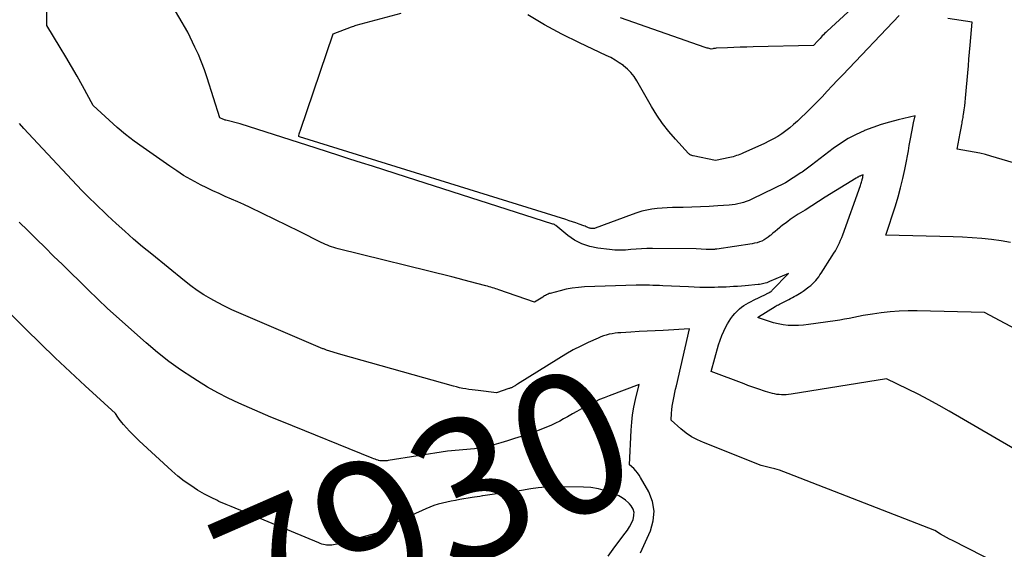
# Model space of a CAD drawing. Units: inches. Extents: x 2625561 to 2628136, y 1499069 to 1501670.
# Drawn here: x 2627706 to 2627806, y 1499883 to 1499937 of the extents above; entities that cross this region are included whole.
import ezdxf
from ezdxf.enums import TextEntityAlignment as Align

# ---------------------------------------------------------------- set-up
doc = ezdxf.new("R2010")
doc.units = ezdxf.units.IN
doc.header["$MEASUREMENT"] = 0
doc.layers.add('Tile_2737_07_NW_contour_2ft', color=95, linetype='Continuous')
doc.layers.add('Tile_2737_07_NW_contour_anno_2ft', color=194, linetype='Continuous')
doc.styles.add('Arial', font='arial.ttf')

msp = doc.modelspace()

# ---------------------------------------------------------------- linework, layer by layer
at = {"layer": 'Tile_2737_07_NW_contour_2ft'}
for points in [[(2627810.05, 1499891.99, 7936), (2627800.88, 1499897.31, 7936), (2627799.84, 1499897.9, 7936), (2627798.78, 1499898.47, 7936), (2627797.72, 1499899.03, 7936), (2627796.64, 1499899.56, 7936), (2627794.48, 1499900.61, 7936), (2627784.74, 1499899.03, 7936), (2627784.5, 1499899, 7936), (2627784.26, 1499898.98, 7936), (2627784.02, 1499898.97, 7936), (2627783.78, 1499898.97, 7936), (2627783.53, 1499898.99, 7936), (2627783.3, 1499899.02, 7936), (2627783.07, 1499899.06, 7936), (2627782.84, 1499899.12, 7936), (2627782.61, 1499899.18, 7936), (2627782.38, 1499899.25, 7936), (2627782.15, 1499899.32, 7936), (2627781.93, 1499899.39, 7936), (2627781.57, 1499899.51, 7936), (2627781.16, 1499899.65, 7936), (2627780.75, 1499899.79, 7936), (2627780.35, 1499899.93, 7936), (2627779.95, 1499900.08, 7936), (2627776.59, 1499901.34, 7936), (2627777.35, 1499904.07, 7936), (2627777.5, 1499904.54, 7936), (2627777.68, 1499905.01, 7936), (2627777.88, 1499905.46, 7936), (2627778.1, 1499905.91, 7936), (2627778.27, 1499906.21, 7936), (2627778.43, 1499906.49, 7936), (2627778.61, 1499906.76, 7936), (2627778.81, 1499907.02, 7936), (2627779.01, 1499907.27, 7936), (2627779.07, 1499907.33, 7936), (2627779.27, 1499907.53, 7936), (2627779.48, 1499907.72, 7936), (2627779.7, 1499907.9, 7936), (2627779.93, 1499908.06, 7936), (2627780.18, 1499908.21, 7936), (2627780.42, 1499908.35, 7936), (2627780.68, 1499908.49, 7936), (2627780.93, 1499908.62, 7936), (2627782.19, 1499909.22, 7936), (2627782.25, 1499909.26, 7936), (2627782.32, 1499909.29, 7936), (2627782.38, 1499909.32, 7936), (2627782.45, 1499909.35, 7936), (2627782.48, 1499909.37, 7936), (2627782.53, 1499909.4, 7936), (2627782.57, 1499909.42, 7936), (2627782.62, 1499909.45, 7936), (2627782.67, 1499909.48, 7936), (2627782.71, 1499909.51, 7936), (2627782.75, 1499909.55, 7936), (2627782.79, 1499909.58, 7936), (2627782.83, 1499909.62, 7936), (2627784.48, 1499911.33, 7936), (2627782.55, 1499910.5, 7936), (2627782.41, 1499910.44, 7936), (2627782.27, 1499910.39, 7936), (2627782.12, 1499910.34, 7936), (2627781.98, 1499910.3, 7936), (2627781.83, 1499910.27, 7936), (2627781.68, 1499910.24, 7936), (2627781.53, 1499910.21, 7936), (2627781.38, 1499910.2, 7936), (2627780.07, 1499910.08, 7936), (2627779.68, 1499910.05, 7936), (2627779.29, 1499910.02, 7936), (2627778.89, 1499909.99, 7936), (2627778.5, 1499909.97, 7936), (2627778.11, 1499909.95, 7936), (2627777.72, 1499909.94, 7936), (2627777.32, 1499909.93, 7936), (2627776.93, 1499909.92, 7936), (2627776.57, 1499909.92, 7936), (2627776, 1499909.92, 7936), (2627775.43, 1499909.92, 7936), (2627774.86, 1499909.94, 7936), (2627774.29, 1499909.96, 7936), (2627771.66, 1499910.08, 7936), (2627771.33, 1499910.1, 7936), (2627770.99, 1499910.11, 7936), (2627770.65, 1499910.12, 7936), (2627770.31, 1499910.14, 7936), (2627769.98, 1499910.15, 7936), (2627769.64, 1499910.15, 7936), (2627769.3, 1499910.15, 7936), (2627768.96, 1499910.14, 7936), (2627763.69, 1499909.96, 7936), (2627763.06, 1499909.92, 7936), (2627762.43, 1499909.84, 7936), (2627761.82, 1499909.73, 7936), (2627761.2, 1499909.58, 7936), (2627760.19, 1499909.31, 7936), (2627760.08, 1499909.28, 7936), (2627759.98, 1499909.24, 7936), (2627759.88, 1499909.2, 7936), (2627759.79, 1499909.15, 7936), (2627759.69, 1499909.1, 7936), (2627759.6, 1499909.04, 7936), (2627759.51, 1499908.99, 7936), (2627759.42, 1499908.93, 7936), (2627758.59, 1499908.4, 7936), (2627754.94, 1499909.67, 7936), (2627754.78, 1499909.72, 7936), (2627754.62, 1499909.78, 7936), (2627754.46, 1499909.83, 7936), (2627754.29, 1499909.88, 7936), (2627754.13, 1499909.93, 7936), (2627753.96, 1499909.98, 7936), (2627753.8, 1499910.03, 7936), (2627753.63, 1499910.07, 7936), (2627752.69, 1499910.32, 7936), (2627752.06, 1499910.49, 7936), (2627751.42, 1499910.66, 7936), (2627750.78, 1499910.82, 7936), (2627750.14, 1499910.98, 7936), (2627738.54, 1499913.86, 7936), (2627738.32, 1499913.92, 7936), (2627738.1, 1499913.98, 7936), (2627737.89, 1499914.05, 7936), (2627737.67, 1499914.13, 7936), (2627737.46, 1499914.21, 7936), (2627737.25, 1499914.3, 7936), (2627737.05, 1499914.39, 7936), (2627736.84, 1499914.49, 7936), (2627734.63, 1499915.62, 7936), (2627729.58, 1499918.05, 7936), (2627728.95, 1499918.35, 7936), (2627728.32, 1499918.64, 7936), (2627727.68, 1499918.92, 7936), (2627727.04, 1499919.19, 7936), (2627726.41, 1499919.47, 7936), (2627725.77, 1499919.75, 7936), (2627725.15, 1499920.06, 7936), (2627724.53, 1499920.37, 7936), (2627724.27, 1499920.51, 7936), (2627723.53, 1499920.91, 7936), (2627722.8, 1499921.33, 7936), (2627722.09, 1499921.78, 7936), (2627721.39, 1499922.25, 7936), (2627718.66, 1499924.16, 7936), (2627717.76, 1499924.82, 7936), (2627716.88, 1499925.49, 7936), (2627716.03, 1499926.21, 7936), (2627715.2, 1499926.94, 7936), (2627713.56, 1499928.45, 7936), (2627712.48, 1499930.44, 7936), (2627711.93, 1499931.43, 7936), (2627711.37, 1499932.42, 7936), (2627710.8, 1499933.4, 7936), (2627710.22, 1499934.37, 7936), (2627708.86, 1499936.6, 7936), (2627708.77, 1499943.86, 7936)], [(2627808.68, 1499905.1, 7938), (2627804.48, 1499907.37, 7938), (2627797.6, 1499907.52, 7938), (2627796.68, 1499907.52, 7938), (2627795.76, 1499907.49, 7938), (2627794.84, 1499907.41, 7938), (2627793.92, 1499907.31, 7938), (2627793.05, 1499907.19, 7938), (2627792.57, 1499907.12, 7938), (2627792.09, 1499907.04, 7938), (2627791.62, 1499906.96, 7938), (2627791.14, 1499906.86, 7938), (2627790.67, 1499906.76, 7938), (2627790.19, 1499906.67, 7938), (2627789.71, 1499906.59, 7938), (2627789.23, 1499906.52, 7938), (2627786.53, 1499906.13, 7938), (2627786.01, 1499906.07, 7938), (2627785.5, 1499906.04, 7938), (2627784.98, 1499906.03, 7938), (2627784.46, 1499906.05, 7938), (2627783.95, 1499906.11, 7938), (2627783.44, 1499906.19, 7938), (2627782.94, 1499906.32, 7938), (2627782.45, 1499906.47, 7938), (2627781.44, 1499906.82, 7938), (2627781.37, 1499906.84, 7938), (2627781.41, 1499906.91, 7938), (2627781.44, 1499906.92, 7938), (2627783.14, 1499907.97, 7938), (2627783.24, 1499908.03, 7938), (2627783.34, 1499908.09, 7938), (2627783.45, 1499908.14, 7938), (2627783.55, 1499908.2, 7938), (2627784.51, 1499908.68, 7938), (2627784.69, 1499908.78, 7938), (2627784.88, 1499908.88, 7938), (2627785.07, 1499908.98, 7938), (2627785.25, 1499909.08, 7938), (2627785.44, 1499909.18, 7938), (2627785.62, 1499909.29, 7938), (2627785.79, 1499909.41, 7938), (2627785.97, 1499909.53, 7938), (2627786.56, 1499909.97, 7938), (2627786.75, 1499910.12, 7938), (2627786.93, 1499910.27, 7938), (2627787.1, 1499910.44, 7938), (2627787.26, 1499910.62, 7938), (2627787.41, 1499910.8, 7938), (2627787.56, 1499910.99, 7938), (2627787.69, 1499911.18, 7938), (2627787.83, 1499911.38, 7938), (2627788.95, 1499913.14, 7938), (2627789.11, 1499913.39, 7938), (2627789.26, 1499913.65, 7938), (2627789.41, 1499913.91, 7938), (2627789.55, 1499914.17, 7938), (2627789.68, 1499914.44, 7938), (2627789.8, 1499914.71, 7938), (2627789.91, 1499914.99, 7938), (2627790.02, 1499915.27, 7938), (2627791.81, 1499920.3, 7938), (2627791.86, 1499920.42, 7938), (2627791.9, 1499920.53, 7938), (2627791.93, 1499920.65, 7938), (2627791.97, 1499920.77, 7938), (2627791.99, 1499920.83, 7938), (2627792.01, 1499920.92, 7938), (2627792.04, 1499921.01, 7938), (2627792.06, 1499921.1, 7938), (2627792.08, 1499921.2, 7938), (2627792.11, 1499921.38, 7938), (2627791.91, 1499921.31, 7938), (2627791.84, 1499921.29, 7938), (2627791.78, 1499921.26, 7938), (2627791.71, 1499921.23, 7938), (2627791.65, 1499921.2, 7938), (2627791.59, 1499921.16, 7938), (2627791.52, 1499921.13, 7938), (2627791.46, 1499921.09, 7938), (2627791.4, 1499921.05, 7938), (2627788.23, 1499919.11, 7938), (2627787.54, 1499918.68, 7938), (2627786.85, 1499918.24, 7938), (2627786.17, 1499917.8, 7938), (2627785.48, 1499917.36, 7938), (2627784.67, 1499916.82, 7938), (2627784.4, 1499916.63, 7938), (2627784.14, 1499916.44, 7938), (2627783.88, 1499916.24, 7938), (2627783.62, 1499916.04, 7938), (2627783.57, 1499916, 7938), (2627783.35, 1499915.81, 7938), (2627783.12, 1499915.62, 7938), (2627782.9, 1499915.43, 7938), (2627782.68, 1499915.24, 7938), (2627782.62, 1499915.19, 7938), (2627782.42, 1499915.03, 7938), (2627782.21, 1499914.88, 7938), (2627781.99, 1499914.76, 7938), (2627781.76, 1499914.64, 7938), (2627781.52, 1499914.55, 7938), (2627781.28, 1499914.47, 7938), (2627781.03, 1499914.41, 7938), (2627780.78, 1499914.36, 7938), (2627777.16, 1499913.82, 7938), (2627777.09, 1499913.81, 7938), (2627777.01, 1499913.8, 7938), (2627776.93, 1499913.79, 7938), (2627776.86, 1499913.79, 7938), (2627776.75, 1499913.78, 7938), (2627776.73, 1499913.78, 7938), (2627776.7, 1499913.78, 7938), (2627776.68, 1499913.77, 7938), (2627776.65, 1499913.77, 7938), (2627776.56, 1499913.77, 7938), (2627776.53, 1499913.77, 7938), (2627776.51, 1499913.76, 7938), (2627776.48, 1499913.76, 7938), (2627776.46, 1499913.76, 7938), (2627776.36, 1499913.77, 7938), (2627776.29, 1499913.77, 7938), (2627776.22, 1499913.77, 7938), (2627776.15, 1499913.77, 7938), (2627776.07, 1499913.78, 7938), (2627775.07, 1499913.86, 7938), (2627770.6, 1499913.89, 7938), (2627770.05, 1499913.88, 7938), (2627769.5, 1499913.86, 7938), (2627768.96, 1499913.82, 7938), (2627768.41, 1499913.77, 7938), (2627767.87, 1499913.72, 7938), (2627767.32, 1499913.7, 7938), (2627766.77, 1499913.72, 7938), (2627766.23, 1499913.76, 7938), (2627765.05, 1499913.9, 7938), (2627764.22, 1499914.08, 7938), (2627763.42, 1499914.34, 7938), (2627762.67, 1499914.73, 7938), (2627761.97, 1499915.21, 7938), (2627760.74, 1499916.21, 7938), (2627760.68, 1499916.26, 7938), (2627760.61, 1499916.31, 7938), (2627760.53, 1499916.34, 7938), (2627760.46, 1499916.37, 7938), (2627745.53, 1499921.15, 7938), (2627744.37, 1499921.52, 7938), (2627743.22, 1499921.88, 7938), (2627742.07, 1499922.25, 7938), (2627740.92, 1499922.62, 7938), (2627739.76, 1499922.99, 7938), (2627738.61, 1499923.36, 7938), (2627737.46, 1499923.73, 7938), (2627736.31, 1499924.1, 7938), (2627728.55, 1499926.59, 7938), (2627727.09, 1499926.94, 7938), (2627727.02, 1499926.96, 7938), (2627726.95, 1499926.98, 7938), (2627726.88, 1499927.01, 7938), (2627726.81, 1499927.04, 7938), (2627726.5, 1499927.18, 7938), (2627725.19, 1499931.27, 7938), (2627724.92, 1499932.07, 7938), (2627724.62, 1499932.86, 7938), (2627724.3, 1499933.64, 7938), (2627723.95, 1499934.4, 7938), (2627723.22, 1499935.93, 7938), (2627720.46, 1499940.64, 7938)], [(2627791.78, 1499939.12, 7944), (2627788.41, 1499936.01, 7944), (2627788.29, 1499935.89, 7944), (2627788.17, 1499935.77, 7944), (2627788.05, 1499935.65, 7944), (2627787.93, 1499935.53, 7944), (2627787.82, 1499935.4, 7944), (2627787.7, 1499935.28, 7944), (2627787.59, 1499935.15, 7944), (2627787.47, 1499935.03, 7944), (2627787.04, 1499934.57, 7944), (2627780.89, 1499934.42, 7944), (2627780.23, 1499934.4, 7944), (2627779.57, 1499934.38, 7944), (2627778.91, 1499934.35, 7944), (2627778.25, 1499934.32, 7944), (2627777.09, 1499934.27, 7944), (2627777.01, 1499934.26, 7944), (2627776.93, 1499934.26, 7944), (2627776.85, 1499934.25, 7944), (2627776.77, 1499934.23, 7944), (2627776.61, 1499934.2, 7944), (2627776.4, 1499934.25, 7944), (2627776.3, 1499934.27, 7944), (2627776.19, 1499934.3, 7944), (2627776.09, 1499934.33, 7944), (2627775.99, 1499934.36, 7944), (2627767.35, 1499937.39, 7944)], [(2627807.14, 1499914.5, 7940), (2627806.17, 1499914.66, 7940), (2627805.19, 1499914.79, 7940), (2627804.21, 1499914.9, 7940), (2627803.23, 1499914.98, 7940), (2627802.24, 1499915.03, 7940), (2627801.26, 1499915.07, 7940), (2627794.42, 1499915.22, 7940), (2627795.38, 1499918.22, 7940), (2627795.66, 1499919.14, 7940), (2627795.91, 1499920.06, 7940), (2627796.14, 1499921, 7940), (2627796.34, 1499921.94, 7940), (2627796.51, 1499922.78, 7940), (2627796.61, 1499923.31, 7940), (2627796.71, 1499923.83, 7940), (2627796.8, 1499924.36, 7940), (2627796.9, 1499924.89, 7940), (2627796.95, 1499925.21, 7940), (2627797.02, 1499925.58, 7940), (2627797.09, 1499925.94, 7940), (2627797.16, 1499926.31, 7940), (2627797.24, 1499926.67, 7940), (2627797.41, 1499927.4, 7940), (2627795.66, 1499926.99, 7940), (2627794.8, 1499926.76, 7940), (2627793.94, 1499926.51, 7940), (2627793.09, 1499926.22, 7940), (2627792.25, 1499925.9, 7940), (2627792.21, 1499925.88, 7940), (2627791.37, 1499925.5, 7940), (2627790.56, 1499925.08, 7940), (2627789.78, 1499924.59, 7940), (2627789.03, 1499924.06, 7940), (2627786.84, 1499922.38, 7940), (2627786.7, 1499922.27, 7940), (2627786.57, 1499922.17, 7940), (2627786.43, 1499922.07, 7940), (2627786.3, 1499921.97, 7940), (2627786.16, 1499921.86, 7940), (2627786.02, 1499921.77, 7940), (2627785.88, 1499921.67, 7940), (2627785.74, 1499921.58, 7940), (2627784.17, 1499920.57, 7940), (2627780.73, 1499918.91, 7940), (2627780.46, 1499918.78, 7940), (2627780.18, 1499918.67, 7940), (2627779.9, 1499918.58, 7940), (2627779.61, 1499918.49, 7940), (2627779.32, 1499918.43, 7940), (2627779.03, 1499918.37, 7940), (2627778.73, 1499918.33, 7940), (2627778.43, 1499918.3, 7940), (2627777.27, 1499918.22, 7940), (2627776.39, 1499918.16, 7940), (2627775.5, 1499918.11, 7940), (2627774.62, 1499918.08, 7940), (2627773.74, 1499918.06, 7940), (2627772.64, 1499918.05, 7940), (2627772.12, 1499918.03, 7940), (2627771.6, 1499918, 7940), (2627771.08, 1499917.94, 7940), (2627770.56, 1499917.88, 7940), (2627770.04, 1499917.78, 7940), (2627769.53, 1499917.67, 7940), (2627769.03, 1499917.52, 7940), (2627768.54, 1499917.35, 7940), (2627764.77, 1499915.95, 7940), (2627764.69, 1499915.92, 7940), (2627764.62, 1499915.91, 7940), (2627764.55, 1499915.9, 7940), (2627764.47, 1499915.9, 7940), (2627764.39, 1499915.9, 7940), (2627764.32, 1499915.92, 7940), (2627764.25, 1499915.94, 7940), (2627764.18, 1499915.96, 7940), (2627764.08, 1499916, 7940), (2627763.96, 1499916.05, 7940), (2627763.85, 1499916.1, 7940), (2627763.73, 1499916.15, 7940), (2627763.61, 1499916.19, 7940), (2627763.15, 1499916.36, 7940), (2627762.81, 1499916.48, 7940), (2627762.46, 1499916.6, 7940), (2627762.11, 1499916.71, 7940), (2627761.76, 1499916.82, 7940), (2627734.63, 1499925.25, 7940), (2627734.55, 1499925.28, 7940), (2627734.53, 1499925.36, 7940), (2627734.59, 1499925.57, 7940), (2627734.62, 1499925.66, 7940), (2627734.65, 1499925.75, 7940), (2627734.69, 1499925.84, 7940), (2627734.72, 1499925.93, 7940), (2627738.06, 1499935.73, 7940), (2627739.91, 1499936.46, 7940), (2627740.03, 1499936.5, 7940), (2627740.15, 1499936.54, 7940), (2627740.28, 1499936.58, 7940), (2627740.4, 1499936.62, 7940), (2627744.99, 1499937.85, 7940)], [(2627795.77, 1499937.63, 7942), (2627790.01, 1499931.56, 7942), (2627789.48, 1499931.01, 7942), (2627788.95, 1499930.45, 7942), (2627788.42, 1499929.9, 7942), (2627787.9, 1499929.34, 7942), (2627787.36, 1499928.78, 7942), (2627786.83, 1499928.25, 7942), (2627786.29, 1499927.71, 7942), (2627785.75, 1499927.19, 7942), (2627785.39, 1499926.84, 7942), (2627785.01, 1499926.5, 7942), (2627784.63, 1499926.17, 7942), (2627784.22, 1499925.87, 7942), (2627783.81, 1499925.57, 7942), (2627783.38, 1499925.3, 7942), (2627782.94, 1499925.04, 7942), (2627782.49, 1499924.81, 7942), (2627782.04, 1499924.59, 7942), (2627779.84, 1499923.6, 7942), (2627779.68, 1499923.53, 7942), (2627779.51, 1499923.46, 7942), (2627779.35, 1499923.4, 7942), (2627779.18, 1499923.34, 7942), (2627779.01, 1499923.28, 7942), (2627778.84, 1499923.23, 7942), (2627778.67, 1499923.19, 7942), (2627778.5, 1499923.15, 7942), (2627777.03, 1499922.84, 7942), (2627774.77, 1499923.31, 7942), (2627774.71, 1499923.33, 7942), (2627774.64, 1499923.35, 7942), (2627774.57, 1499923.37, 7942), (2627774.51, 1499923.4, 7942), (2627774.45, 1499923.43, 7942), (2627774.39, 1499923.47, 7942), (2627774.34, 1499923.51, 7942), (2627774.29, 1499923.56, 7942), (2627772.97, 1499925, 7942), (2627772.29, 1499925.79, 7942), (2627771.65, 1499926.6, 7942), (2627771.06, 1499927.46, 7942), (2627770.52, 1499928.35, 7942), (2627769.02, 1499930.96, 7942), (2627768.73, 1499931.39, 7942), (2627768.42, 1499931.8, 7942), (2627768.06, 1499932.16, 7942), (2627767.66, 1499932.49, 7942), (2627767.65, 1499932.51, 7942), (2627767.23, 1499932.8, 7942), (2627766.8, 1499933.07, 7942), (2627766.35, 1499933.32, 7942), (2627765.9, 1499933.55, 7942), (2627763.18, 1499934.82, 7942), (2627761.38, 1499935.71, 7942), (2627759.61, 1499936.65, 7942), (2627757.89, 1499937.69, 7942)], [(2627819.21, 1499919.15, 7942), (2627805.13, 1499923.28, 7942), (2627804.56, 1499923.44, 7942), (2627803.99, 1499923.58, 7942), (2627803.42, 1499923.7, 7942), (2627802.84, 1499923.81, 7942), (2627801.67, 1499924, 7942), (2627801.98, 1499925.63, 7942), (2627802.02, 1499925.8, 7942), (2627802.05, 1499925.97, 7942), (2627802.08, 1499926.14, 7942), (2627802.12, 1499926.31, 7942), (2627802.13, 1499926.35, 7942), (2627802.15, 1499926.5, 7942), (2627802.18, 1499926.64, 7942), (2627802.21, 1499926.79, 7942), (2627802.24, 1499926.94, 7942), (2627802.27, 1499927.09, 7942), (2627802.29, 1499927.24, 7942), (2627802.31, 1499927.39, 7942), (2627802.34, 1499927.53, 7942), (2627802.4, 1499928.01, 7942), (2627802.45, 1499928.4, 7942), (2627802.49, 1499928.79, 7942), (2627802.53, 1499929.18, 7942), (2627802.57, 1499929.57, 7942), (2627802.77, 1499931.77, 7942), (2627802.83, 1499932.47, 7942), (2627802.89, 1499933.17, 7942), (2627802.95, 1499933.88, 7942), (2627803.01, 1499934.58, 7942), (2627803.2, 1499936.95, 7942), (2627800.72, 1499937.31, 7942)], [(2627813.91, 1499877.65, 7934), (2627801.2, 1499884.12, 7934), (2627800.9, 1499884.28, 7934), (2627800.59, 1499884.45, 7934), (2627800.3, 1499884.62, 7934), (2627800, 1499884.79, 7934), (2627799.41, 1499885.15, 7934), (2627784.45, 1499890.97, 7934), (2627784.01, 1499891.14, 7934), (2627783.55, 1499891.29, 7934), (2627783.1, 1499891.42, 7934), (2627782.64, 1499891.54, 7934), (2627781.71, 1499891.77, 7934), (2627775.8, 1499894.1, 7934), (2627775.19, 1499894.38, 7934), (2627774.6, 1499894.7, 7934), (2627774.05, 1499895.07, 7934), (2627773.52, 1499895.49, 7934), (2627772.51, 1499896.39, 7934), (2627772.56, 1499897.1, 7934), (2627772.59, 1499897.45, 7934), (2627772.63, 1499897.8, 7934), (2627772.69, 1499898.15, 7934), (2627772.75, 1499898.5, 7934), (2627772.82, 1499898.85, 7934), (2627772.9, 1499899.2, 7934), (2627772.97, 1499899.55, 7934), (2627773.05, 1499899.89, 7934), (2627774.37, 1499905.68, 7934), (2627771.7, 1499905.54, 7934), (2627770.88, 1499905.5, 7934), (2627770.06, 1499905.45, 7934), (2627769.24, 1499905.41, 7934), (2627768.42, 1499905.36, 7934), (2627767.38, 1499905.3, 7934), (2627767.08, 1499905.27, 7934), (2627766.79, 1499905.24, 7934), (2627766.49, 1499905.19, 7934), (2627766.19, 1499905.14, 7934), (2627765.9, 1499905.06, 7934), (2627765.62, 1499904.98, 7934), (2627765.34, 1499904.87, 7934), (2627765.06, 1499904.76, 7934), (2627764.06, 1499904.3, 7934), (2627763.29, 1499903.93, 7934), (2627762.53, 1499903.54, 7934), (2627761.79, 1499903.12, 7934), (2627761.06, 1499902.68, 7934), (2627756.84, 1499900.05, 7934), (2627756.76, 1499900, 7934), (2627756.68, 1499899.95, 7934), (2627756.6, 1499899.9, 7934), (2627756.52, 1499899.85, 7934), (2627756.48, 1499899.83, 7934), (2627756.42, 1499899.79, 7934), (2627756.35, 1499899.76, 7934), (2627756.29, 1499899.73, 7934), (2627756.23, 1499899.7, 7934), (2627756.16, 1499899.67, 7934), (2627756.09, 1499899.64, 7934), (2627756.03, 1499899.62, 7934), (2627755.96, 1499899.6, 7934), (2627754.69, 1499899.19, 7934), (2627752.85, 1499899.4, 7934), (2627752.53, 1499899.44, 7934), (2627752.21, 1499899.48, 7934), (2627751.89, 1499899.53, 7934), (2627751.58, 1499899.58, 7934), (2627751.26, 1499899.63, 7934), (2627750.94, 1499899.7, 7934), (2627750.63, 1499899.77, 7934), (2627750.32, 1499899.86, 7934), (2627738.83, 1499903.07, 7934), (2627737.38, 1499903.53, 7934), (2627737.3, 1499903.56, 7934), (2627737.23, 1499903.58, 7934), (2627737.15, 1499903.61, 7934), (2627737.07, 1499903.64, 7934), (2627736.99, 1499903.67, 7934), (2627736.91, 1499903.7, 7934), (2627736.84, 1499903.73, 7934), (2627736.76, 1499903.76, 7934), (2627728.44, 1499907.31, 7934), (2627727.7, 1499907.64, 7934), (2627726.98, 1499907.99, 7934), (2627726.26, 1499908.36, 7934), (2627725.56, 1499908.75, 7934), (2627724.87, 1499909.17, 7934), (2627724.19, 1499909.61, 7934), (2627723.54, 1499910.08, 7934), (2627722.9, 1499910.58, 7934), (2627719.54, 1499913.29, 7934), (2627718.61, 1499914.05, 7934), (2627717.69, 1499914.83, 7934), (2627716.79, 1499915.63, 7934), (2627715.91, 1499916.44, 7934), (2627715.04, 1499917.25, 7934), (2627714.6, 1499917.67, 7934), (2627714.15, 1499918.09, 7934), (2627713.71, 1499918.52, 7934), (2627713.27, 1499918.94, 7934), (2627712.4, 1499919.8, 7934), (2627707.92, 1499924.56, 7934), (2627707.45, 1499925.07, 7934), (2627706.98, 1499925.58, 7934), (2627706.51, 1499926.1, 7934), (2627706.05, 1499926.62, 7934)], [(2627769.38, 1499882.87, 7932), (2627770.4, 1499885.1, 7932), (2627770.69, 1499886.12, 7932), (2627770.8, 1499887.12, 7932), (2627770.61, 1499888.11, 7932), (2627770.23, 1499889.1, 7932), (2627769.4, 1499890.54, 7932), (2627769.25, 1499890.79, 7932), (2627769.08, 1499891.02, 7932), (2627768.9, 1499891.24, 7932), (2627768.7, 1499891.45, 7932), (2627768.28, 1499891.85, 7932), (2627768.44, 1499895.38, 7932), (2627768.5, 1499896.17, 7932), (2627768.59, 1499896.94, 7932), (2627768.72, 1499897.72, 7932), (2627768.89, 1499898.48, 7932), (2627769.26, 1499900.01, 7932), (2627766.18, 1499898.87, 7932), (2627765.7, 1499898.68, 7932), (2627765.22, 1499898.48, 7932), (2627764.75, 1499898.26, 7932), (2627764.28, 1499898.03, 7932), (2627763.82, 1499897.78, 7932), (2627763.36, 1499897.54, 7932), (2627762.9, 1499897.28, 7932), (2627762.45, 1499897.02, 7932), (2627761.96, 1499896.74, 7932), (2627761.55, 1499896.51, 7932), (2627761.15, 1499896.29, 7932), (2627760.73, 1499896.09, 7932), (2627760.32, 1499895.89, 7932), (2627759.89, 1499895.71, 7932), (2627759.47, 1499895.53, 7932), (2627759.04, 1499895.37, 7932), (2627758.6, 1499895.21, 7932), (2627757.9, 1499894.96, 7932), (2627757.21, 1499894.73, 7932), (2627756.53, 1499894.51, 7932), (2627755.84, 1499894.3, 7932), (2627755.15, 1499894.09, 7932), (2627754.19, 1499893.8, 7932), (2627753.98, 1499893.75, 7932), (2627753.77, 1499893.69, 7932), (2627753.55, 1499893.64, 7932), (2627753.33, 1499893.6, 7932), (2627753.12, 1499893.56, 7932), (2627752.9, 1499893.53, 7932), (2627752.68, 1499893.5, 7932), (2627752.46, 1499893.48, 7932), (2627749.7, 1499893.24, 7932), (2627743.67, 1499892.28, 7932), (2627743.55, 1499892.26, 7932), (2627743.42, 1499892.25, 7932), (2627743.29, 1499892.24, 7932), (2627743.17, 1499892.23, 7932), (2627743.04, 1499892.23, 7932), (2627742.92, 1499892.24, 7932), (2627742.8, 1499892.26, 7932), (2627742.67, 1499892.29, 7932), (2627742.62, 1499892.31, 7932), (2627742.48, 1499892.35, 7932), (2627742.33, 1499892.4, 7932), (2627742.19, 1499892.45, 7932), (2627742.04, 1499892.51, 7932), (2627732.81, 1499896.25, 7932), (2627731.7, 1499896.7, 7932), (2627730.6, 1499897.17, 7932), (2627729.51, 1499897.64, 7932), (2627728.41, 1499898.12, 7932), (2627727.34, 1499898.63, 7932), (2627726.28, 1499899.17, 7932), (2627725.24, 1499899.76, 7932), (2627724.22, 1499900.38, 7932), (2627723.72, 1499900.69, 7932), (2627722.49, 1499901.52, 7932), (2627721.28, 1499902.38, 7932), (2627720.12, 1499903.3, 7932), (2627718.98, 1499904.26, 7932), (2627715.03, 1499907.76, 7932), (2627713.07, 1499909.67, 7932), (2627712.19, 1499910.54, 7932), (2627711.31, 1499911.4, 7932), (2627710.43, 1499912.26, 7932), (2627709.54, 1499913.11, 7932), (2627708.66, 1499913.97, 7932), (2627707.78, 1499914.83, 7932), (2627706.9, 1499915.7, 7932), (2627706.02, 1499916.56, 7932)], [(2627726.18, 1499888.23, 7930), (2627725.66, 1499888.48, 7930), (2627724.93, 1499888.86, 7930), (2627724.21, 1499889.27, 7930), (2627723.52, 1499889.72, 7930), (2627722.85, 1499890.19, 7930), (2627722.2, 1499890.7, 7930), (2627721.58, 1499891.24, 7930), (2627718.26, 1499894.3, 7930), (2627717.93, 1499894.61, 7930), (2627717.6, 1499894.94, 7930), (2627717.28, 1499895.27, 7930), (2627716.97, 1499895.62, 7930), (2627716.66, 1499895.96, 7930), (2627716.51, 1499896.14, 7930), (2627716.37, 1499896.32, 7930), (2627716.23, 1499896.5, 7930), (2627716.1, 1499896.69, 7930), (2627715.84, 1499897.07, 7930), (2627712.76, 1499899.89, 7930), (2627711.22, 1499901.31, 7930), (2627709.7, 1499902.75, 7930), (2627708.19, 1499904.19, 7930), (2627706.7, 1499905.66, 7930), (2627700.34, 1499911.94, 7930)], [(2627768.28, 1499887.85, 7930), (2627768.17, 1499887.98, 7930), (2627767.87, 1499888.25, 7930), (2627767.53, 1499888.48, 7930), (2627767.17, 1499888.67, 7930), (2627766.53, 1499888.95, 7930), (2627765.81, 1499889.2, 7930), (2627765.09, 1499889.41, 7930), (2627764.34, 1499889.52, 7930), (2627763.59, 1499889.58, 7930), (2627761.2, 1499889.61, 7930), (2627760.45, 1499889.61, 7930), (2627759.71, 1499889.57, 7930), (2627758.96, 1499889.49, 7930), (2627758.22, 1499889.39, 7930), (2627757.25, 1499889.23, 7930), (2627757, 1499889.19, 7930), (2627756.75, 1499889.15, 7930), (2627756.49, 1499889.11, 7930), (2627756.24, 1499889.08, 7930), (2627755.37, 1499888.97, 7930), (2627754.26, 1499888.82, 7930), (2627754.02, 1499888.78, 7930), (2627753.78, 1499888.75, 7930), (2627753.54, 1499888.71, 7930), (2627753.3, 1499888.67, 7930), (2627753.26, 1499888.67, 7930), (2627753, 1499888.63, 7930), (2627752.74, 1499888.58, 7930), (2627752.47, 1499888.54, 7930), (2627752.21, 1499888.5, 7930), (2627750.96, 1499888.3, 7930), (2627750.52, 1499888.22, 7930), (2627750.07, 1499888.14, 7930), (2627749.63, 1499888.05, 7930), (2627749.19, 1499887.95, 7930), (2627748.76, 1499887.83, 7930), (2627748.33, 1499887.7, 7930), (2627747.91, 1499887.54, 7930), (2627747.49, 1499887.37, 7930), (2627745.03, 1499886.24, 7930), (2627744.89, 1499886.17, 7930), (2627744.75, 1499886.1, 7930), (2627744.61, 1499886.03, 7930), (2627744.47, 1499885.96, 7930), (2627744.34, 1499885.88, 7930), (2627744.21, 1499885.8, 7930), (2627744.07, 1499885.72, 7930), (2627743.94, 1499885.64, 7930), (2627742.73, 1499884.93, 7930), (2627738.6, 1499883.81, 7930), (2627738.43, 1499883.77, 7930), (2627738.25, 1499883.73, 7930), (2627738.08, 1499883.7, 7930), (2627737.9, 1499883.67, 7930), (2627737.89, 1499883.67, 7930), (2627737.72, 1499883.66, 7930), (2627737.55, 1499883.65, 7930), (2627737.38, 1499883.66, 7930), (2627737.22, 1499883.69, 7930), (2627737.05, 1499883.72, 7930), (2627736.89, 1499883.77, 7930), (2627736.73, 1499883.82, 7930), (2627736.57, 1499883.88, 7930), (2627727.64, 1499887.59, 7930)], [(2627727.64, 1499887.59, 7930), (2627727.15, 1499887.79, 7930), (2627726.4, 1499888.12, 7930), (2627726.18, 1499888.23, 7930)], [(2627768.72, 1499886.77, 7930), (2627768.73, 1499886.99, 7930), (2627768.63, 1499887.33, 7930), (2627768.45, 1499887.66, 7930), (2627768.28, 1499887.85, 7930)], [(2627766.08, 1499882.55, 7930), (2627766.77, 1499883.5, 7930), (2627767.83, 1499884.87, 7930), (2627768.06, 1499885.2, 7930), (2627768.28, 1499885.54, 7930), (2627768.47, 1499885.9, 7930), (2627768.63, 1499886.26, 7930), (2627768.72, 1499886.63, 7930), (2627768.72, 1499886.77, 7930)]]:
    msp.add_polyline3d(points, dxfattribs=at)

# ---------------------------------------------------------------- texts
at = {"layer": 'Tile_2737_07_NW_contour_anno_2ft', "color": 18, "style": 'Arial'}
msp.add_text('7930', height=14.4, rotation=23.554, dxfattribs=at).set_placement((2627747.22, 1499887.4), align=Align.MIDDLE_CENTER)

doc.saveas('drawing.dxf')
